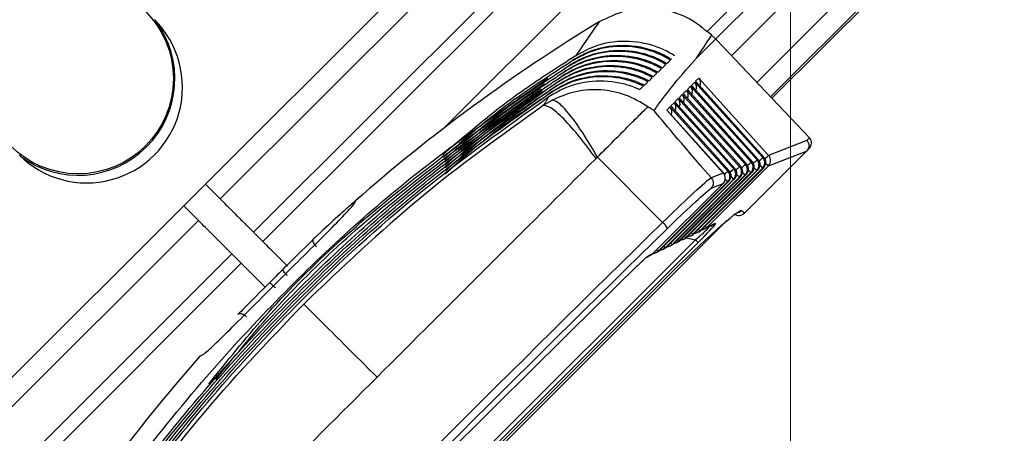
# Model space of a CAD drawing. Units: millimetres. Extents: x 19167 to 26491, y 2126 to 6658.
# Drawn here: x 21722 to 21725, y 5278 to 5279 of the extents above; entities that cross this region are included whole.
import ezdxf

# ---------------------------------------------------------------- set-up
doc = ezdxf.new("R2010")
doc.units = ezdxf.units.MM
doc.header["$LTSCALE"] = 0.1
doc.layers.add('Building', color=7, linetype='Continuous')
doc.layers.add('Cat walk', color=1, linetype='Continuous')
doc.layers.add('Fixture', color=4, linetype='Continuous', lineweight=25)

# ---------------------------------------------------------------- blocks, each defined once
blk = doc.blocks.new('LEKO')
at = {"layer": 'Fixture'}
for p, q in [((212.3202142490643, 201.1779616478206), (212.3513920324658, 201.2091394312221)), ((212.3468786993388, 201.2069397930111), (212.3139980082792, 201.1740591019515)), ((212.3293094585321, 201.1813120966098), (212.351964205085, 201.2039668431627)), ((212.3565364223905, 201.2039950412974), (212.3315511250844, 201.1790097439912)), ((212.3296095260317, 201.181055367907), (212.3522426031862, 201.2036884450615)), ((212.3301555731676, 201.1804803488634), (212.3530586857424, 201.2033834614382)), ((212.3310289411911, 201.1795600109996), (212.3539555386861, 201.2024866084946)), ((212.3305967608516, 201.1936227037125), (212.3125155836849, 201.1755415265458)), ((212.3455862034766, 201.1931464848573), (212.3315016249099, 201.1790619062906)), ((212.3136724311429, 201.1743846790878), (212.3321262264534, 201.1928384743983)), ((212.2976546341957, 201.1616907949029), (212.3256189378729, 201.1896550985801)), ((212.3289475244685, 201.1803933663438), (212.3296095260317, 201.181055367907)), ((212.329580367035, 201.1810849111491), (212.3294832395671, 201.181182038617)), ((212.3328441232609, 201.1776472082096), (212.3296382908952, 201.1810254506435)), ((212.3288885379534, 201.1795674450174), (212.3287782410109, 201.1794571480749)), ((212.3312388676138, 201.1769606860162), (212.3288885379534, 201.1795674450174)), ((212.329030775893, 201.1797096829571), (212.3289204789487, 201.1795993860127)), ((212.3289204789487, 201.1795993860127), (212.3312763267622, 201.1769752522645)), ((212.3289432868607, 201.1795769211282), (212.3312779756693, 201.1769763559896)), ((212.3314391362774, 201.1770385618723), (212.329030775893, 201.1797096829571)), ((212.3286040620759, 201.1792829691399), (212.3284937651316, 201.1791726721956)), ((212.3284937651316, 201.1791726721956), (212.3306760742229, 201.176741839907)), ((212.3308383302884, 201.1768049343019), (212.3286040620759, 201.1792829691399)), ((212.3287463000156, 201.1794252070796), (212.3286360030713, 201.1793149101353)), ((212.3286360030713, 201.1793149101353), (212.3308761584039, 201.1768196440262)), ((212.3286588109814, 201.1792924452489), (212.3308778073073, 201.1768207477513)), ((212.331038598952, 201.1768828101581), (212.3287463000156, 201.1794252070796)), ((212.3287782410109, 201.1794571480749), (212.331076242583, 201.1768974481472)), ((212.3288010489211, 201.1794346831886), (212.3310778914883, 201.1768985518705)), ((212.3281773482588, 201.1788562553228), (212.3280670513145, 201.1787459583785)), ((212.3302375242974, 201.1765713067334), (212.3281773482588, 201.1788562553228)), ((212.3283195861966, 201.1789984932606), (212.3282092892541, 201.1788881963182)), ((212.3282092892541, 201.1788881963182), (212.330275905861, 201.1765862316687)), ((212.3282320971643, 201.1788657314318), (212.3302775547662, 201.1765873353957)), ((212.3304377929611, 201.1766491825896), (212.3283195861966, 201.1789984932606)), ((212.3284618241363, 201.1791407312003), (212.3283515271919, 201.1790304342559)), ((212.3283515271919, 201.1790304342559), (212.3304759900419, 201.1766640357879)), ((212.328374335104, 201.1790079693714), (212.3304776389453, 201.176665139513)), ((212.3306380616247, 201.1767270584458), (212.3284618241363, 201.1791407312003)), ((212.3285165730437, 201.1791502073111), (212.3306777231263, 201.1767429436322)), ((212.3280351103191, 201.1787140173832), (212.3279248133748, 201.1786037204388)), ((212.3279248133748, 201.1786037204388), (212.329875737499, 201.1764306234304)), ((212.3279476212869, 201.1785812555543), (212.3298773864042, 201.1764317271574)), ((212.3300372556357, 201.1764934308754), (212.3280351103191, 201.1787140173832)), ((212.3280670513145, 201.1787459583785), (212.3300758216799, 201.1765084275496)), ((212.3280898592247, 201.1787234934921), (212.3300774705852, 201.1765095312766)), ((212.3327581661487, 201.1775514757703), (212.3314391362774, 201.1770385618723)), ((212.3328488188877, 201.1776421285093), (212.3327581661487, 201.1775514757703)), ((212.330601276026, 201.1750404542793), (212.332749429069, 201.1771886073223)), ((212.3314307445347, 201.1766765586146), (212.3327506126888, 201.1771897984869)), ((212.332749429069, 201.1771886073223), (212.3328392962732, 201.1772784745265)), ((212.3327506126888, 201.1771897984869), (212.332749429069, 201.1771886073223)), ((212.3255308841148, 201.17697672599), (212.3277834721255, 201.1747241379793)), ((212.3308761584039, 201.1768196440262), (212.3308383302884, 201.1768049343019)), ((212.3308778073073, 201.1768207477513), (212.3308761584039, 201.1768196440262)), ((212.331076242583, 201.1768974481472), (212.331038598952, 201.1768828101581)), ((212.3310778914883, 201.1768985518705), (212.331076242583, 201.1768974481472)), ((212.3312763267622, 201.1769752522645), (212.3312388676138, 201.1769606860162)), ((212.3312779756693, 201.1769763559896), (212.3312763267622, 201.1769752522645)), ((212.3308677666612, 201.1764576407685), (212.3286319845217, 201.1742218586291)), ((212.3308680265878, 201.1764573808418), (212.3286322444484, 201.1742215987024)), ((212.328825919253, 201.1743165189442), (212.3310302072111, 201.1765208069023)), ((212.3310678508421, 201.1765354448876), (212.3288708612827, 201.1743384553282)), ((212.3310681107688, 201.176535184961), (212.3288711212094, 201.1743381954015)), ((212.3290650162661, 201.1744332231498), (212.3312304758729, 201.1765986827566)), ((212.3312679350231, 201.1766132490068), (212.3291097380437, 201.1744550520273)), ((212.3312681949498, 201.1766129890801), (212.3291099979703, 201.1744547921006)), ((212.3293041132755, 201.1745499273555), (212.3314307445347, 201.1766765586146)), ((212.3299976451052, 201.1764561806452), (212.3299735166613, 201.1764340177404)), ((212.3300166951474, 201.1764738272657), (212.3299976451052, 201.1764561806452)), ((212.3300300441028, 201.1764863807873), (212.3300166951474, 201.1764738272657)), ((212.3300372556357, 201.1764934308754), (212.3300300441028, 201.1764863807873)), ((212.3300758216799, 201.1765084275496), (212.3300372556357, 201.1764934308754)), ((212.3300774705852, 201.1765095312766), (212.3300758216799, 201.1765084275496)), ((212.3301453671568, 201.1764859388368), (212.3301135881649, 201.1764570406039)), ((212.3301135881649, 201.1764570406039), (212.3301139766498, 201.1764573932147)), ((212.330173785325, 201.1765118935966), (212.3301453671568, 201.1764859388368)), ((212.3301979137689, 201.1765340565013), (212.330173785325, 201.1765118935966)), ((212.330216963811, 201.1765517031219), (212.3301979137689, 201.1765340565013)), ((212.3302303127664, 201.1765642566434), (212.330216963811, 201.1765517031219)), ((212.3302375242974, 201.1765713067334), (212.3302303127664, 201.1765642566434)), ((212.330275905861, 201.1765862316687), (212.3302375242974, 201.1765713067334)), ((212.3302775547662, 201.1765873353957), (212.330275905861, 201.1765862316687)), ((212.3303456358186, 201.1765638146949), (212.3303138568285, 201.17653491646)), ((212.3303138568285, 201.17653491646), (212.330314095227, 201.1765351328445)), ((212.3303740539886, 201.1765897694528), (212.3303456358186, 201.1765638146949)), ((212.3303981824325, 201.1766119323575), (212.3303740539886, 201.1765897694528)), ((212.3304172324747, 201.1766295789781), (212.3303981824325, 201.1766119323575)), ((212.3304305814301, 201.1766421324996), (212.3304172324747, 201.1766295789781)), ((212.3304377929611, 201.1766491825896), (212.3304305814301, 201.1766421324996)), ((212.3304759900419, 201.1766640357879), (212.3304377929611, 201.1766491825896)), ((212.3304776389453, 201.176665139513), (212.3304759900419, 201.1766640357879)), ((212.3305459044822, 201.176641690551), (212.3305141254922, 201.1766127923162)), ((212.3305141254922, 201.1766127923162), (212.3305142137892, 201.1766128724593)), ((212.3305427050826, 201.1764520199912), (212.3306296698838, 201.17636505519)), ((212.3305743226485, 201.1766676453089), (212.3305459044822, 201.176641690551)), ((212.3305984510943, 201.1766898082156), (212.3305743226485, 201.1766676453089)), ((212.3306175011383, 201.1767074548342), (212.3305984510943, 201.1766898082156)), ((212.3306308500919, 201.1767200083576), (212.3306175011383, 201.1767074548342)), ((212.3306380616247, 201.1767270584458), (212.3306308500919, 201.1767200083576)), ((212.3306760742229, 201.176741839907), (212.3306380616247, 201.1767270584458)), ((212.3306777231263, 201.1767429436322), (212.3306760742229, 201.176741839907)), ((212.3307428206124, 201.1765300489812), (212.3308299385475, 201.1764429310462)), ((212.3308299385475, 201.1764429310462), (212.3308677666612, 201.1764576407685)), ((212.3308677666612, 201.1764576407685), (212.3308680265878, 201.1764573808418)), ((212.3309429359684, 201.1766080781451), (212.3310302072111, 201.1765208069023)), ((212.3310302072111, 201.1765208069023), (212.3310678508421, 201.1765354448876)), ((212.3310678508421, 201.1765354448876), (212.3310681107688, 201.176535184961)), ((212.3311430511505, 201.1766861074789), (212.3312304758729, 201.1765986827566)), ((212.3312304758729, 201.1765986827566), (212.3312679350231, 201.1766132490068)), ((212.3312679350231, 201.1766132490068), (212.3312681949498, 201.1766129890801)), ((212.3313431661609, 201.1767641369885), (212.3314307445347, 201.1766765586146)), ((212.3276304341968, 201.1737329979216), (212.3300288638948, 201.1761314276196)), ((212.330067429939, 201.1761464242938), (212.3276764774759, 201.1737554718306)), ((212.3300676898657, 201.1761461643671), (212.3276767374026, 201.173755211904)), ((212.327869531208, 201.1738497021254), (212.3302291325584, 201.1762093034758)), ((212.3302675141201, 201.1762242284129), (212.3279153542369, 201.1738720685298)), ((212.3302677740467, 201.1762239684863), (212.3279156141636, 201.1738718086031)), ((212.3281086282193, 201.1739664063329), (212.3304294012202, 201.1762871793338)), ((212.330467598301, 201.1763020325321), (212.3281542309998, 201.1739886652308)), ((212.3304678582277, 201.1763017726054), (212.3281544909264, 201.1739884053041)), ((212.3283477252305, 201.1740831105366), (212.3306296698838, 201.17636505519)), ((212.330667682482, 201.1763798366512), (212.3283931077607, 201.1741052619299)), ((212.3306679424087, 201.1763795767245), (212.3283933676874, 201.1741050020032)), ((212.3285868222418, 201.1741998147404), (212.3308299385475, 201.1764429310462)), ((212.329875737499, 201.1764306234304), (212.3294602562474, 201.1762690606678)), ((212.329875737499, 201.1764306234304), (212.3298773864042, 201.1764317271574)), ((212.3299450984932, 201.1764080629807), (212.3299133195013, 201.1763791647477)), ((212.3299133195013, 201.1763791647477), (212.3299138580558, 201.1763796535755)), ((212.3299423574583, 201.1762179340561), (212.3300288638948, 201.1761314276196)), ((212.3299735166613, 201.1764340177404), (212.3299450984932, 201.1764080629807)), ((212.3300288638948, 201.1761314276196), (212.330067429939, 201.1761464242938)), ((212.330067429939, 201.1761464242938), (212.3300676898657, 201.1761461643671)), ((212.3301424735056, 201.1762959625286), (212.3302291325584, 201.1762093034758)), ((212.3302291325584, 201.1762093034758), (212.3302675141201, 201.1762242284129)), ((212.3302675141201, 201.1762242284129), (212.3302677740467, 201.1762239684863)), ((212.3303425893791, 201.1763739911748), (212.3304294012202, 201.1762871793338)), ((212.3304294012202, 201.1762871793338), (212.330467598301, 201.1763020325321)), ((212.330467598301, 201.1763020325321), (212.3304678582277, 201.1763017726054)), ((212.3306296698838, 201.17636505519), (212.330667682482, 201.1763798366512)), ((212.330667682482, 201.1763798366512), (212.3306679424087, 201.1763795767245)), ((212.3120104747618, 201.1760466354689), (212.3125155836849, 201.1755415265458)), ((212.3298673457581, 201.1760686201746), (212.327437600715, 201.1736388751315)), ((212.3298676056847, 201.176068360248), (212.3274378606416, 201.1736386152049)), ((212.3294573515369, 201.1759091910831), (212.3298673457581, 201.1760686201746)), ((212.3298673457581, 201.1760686201746), (212.3298676056847, 201.176068360248)), ((212.3171931277458, 201.1754747320477), (212.3171930959561, 201.1754747040733)), ((212.3117682062319, 201.1747941490928), (212.3112630973088, 201.1752992580159)), ((212.330601276026, 201.1750404542793), (212.3304927604427, 201.1751315096679)), ((212.3117682062319, 201.1747941490928), (212.2936870290632, 201.1567129719242)), ((212.3300017751953, 201.1747857269), (212.3125240058777, 201.1573079575824)), ((212.3306012532852, 201.1750404315385), (212.330601276026, 201.1750404542793)), ((212.3290650162661, 201.1744332231498), (212.3290155826119, 201.1744826568041)), ((212.3291097380437, 201.1744550520273), (212.3290650162661, 201.1744332231498)), ((212.3291099979703, 201.1744547921006), (212.3291097380437, 201.1744550520273)), ((212.3295156571743, 201.174636805261), (212.3292334343204, 201.17449905116)), ((212.3292546232503, 201.1745994173806), (212.3293041132755, 201.1745499273555)), ((212.3295863361313, 201.1746876814546), (212.3293041132755, 201.1745499273555)), ((212.3295079930614, 201.1746330643752), (212.3294555180986, 201.1745805894123)), ((212.3289161047802, 201.1741246807786), (212.3131850519991, 201.1583936279975)), ((212.3283477252305, 201.1740831105366), (212.3282984606947, 201.1741323750724)), ((212.3283931077607, 201.1741052619299), (212.3283477252305, 201.1740831105366)), ((212.3283933676874, 201.1741050020032), (212.3283931077607, 201.1741052619299)), ((212.3285613055666, 201.1741709824336), (212.3285161432867, 201.174148938545)), ((212.3285868222418, 201.1741998147404), (212.3285375013332, 201.174249135649)), ((212.3286319845217, 201.1742218586291), (212.3285868222418, 201.1741998147404)), ((212.3285967220764, 201.1741918252287), (212.3289161047802, 201.1741246807786)), ((212.3286322444484, 201.1742215987024), (212.3286319845217, 201.1742218586291)), ((212.3288001823276, 201.1742875791327), (212.3287552402979, 201.1742656427487)), ((212.328825919253, 201.1743165189442), (212.3287765419716, 201.1743658962256)), ((212.3288708612827, 201.1743384553282), (212.328825919253, 201.1743165189442)), ((212.3288711212094, 201.1743381954015), (212.3288708612827, 201.1743384553282)), ((212.3290092670351, 201.1740315185236), (212.3289161047802, 201.1741246807786)), ((212.3290390590867, 201.1744041758337), (212.3289943373092, 201.1743823469562)), ((212.3132782142541, 201.1583004657426), (212.3290092670351, 201.1740315185236)), ((212.3276304341968, 201.1737329979216), (212.3275813387776, 201.1737820933408)), ((212.3276764774759, 201.1737554718306), (212.3276304341968, 201.1737329979216)), ((212.3276767374026, 201.173755211904), (212.3276764774759, 201.1737554718306)), ((212.3278446752837, 201.1738211923362), (212.3277988522548, 201.1737988259318)), ((212.327869531208, 201.1738497021254), (212.327820379416, 201.1738988539174)), ((212.3279153542369, 201.1738720685298), (212.327869531208, 201.1738497021254)), ((212.3279156141636, 201.1738718086031), (212.3279153542369, 201.1738720685298)), ((212.3280835520447, 201.1739377890353), (212.3280379492642, 201.1739155301374)), ((212.3281086282193, 201.1739664063329), (212.3280594200563, 201.1740156144958)), ((212.3281542309998, 201.1739886652308), (212.3281086282193, 201.1739664063329)), ((212.3281544909264, 201.1739884053041), (212.3281542309998, 201.1739886652308)), ((212.3283224288056, 201.1740543857345), (212.3282770462754, 201.1740322343412)), ((212.2944712583794, 201.1551835063242), (212.3129250536899, 201.1736373016348)), ((212.3273669217599, 201.1735879989361), (212.327245108112, 201.1735285412088)), ((212.327437600715, 201.1736388751315), (212.3273157870671, 201.1735794174043)), ((212.327437600715, 201.1736388751315), (212.3274378606416, 201.1736386152049)), ((212.3276057985209, 201.1737045956352), (212.3275597552417, 201.1736821217261)), ((212.3132506308262, 201.1733117244985), (212.2803699397666, 201.1404310334389)), ((212.327836333348, 201.1727392263479), (212.3145705064298, 201.1594733994296)), ((212.3278365932747, 201.1727389664212), (212.3145707663565, 201.159473139503)), ((212.327836333348, 201.1727392263479), (212.3278365932747, 201.1727389664212)), ((212.31183500073, 201.1701166050319), (212.3118350287044, 201.1701166368216))]:
    blk.add_line(p, q, dxfattribs=at)
blk.add_circle((212.3076196322253, 201.1796901005523), 0.003289761015407305, dxfattribs=at)
for centre, radius, start, end in [((212.3076196322253, 201.1796901005523), 0.003338196193520898, 53.33065702319519, 216.6693429769911), ((212.3079185832065, 201.1793911495711), 0.003302972907035322, 225, 45), ((212.3076196322253, 201.1796901005523), 0.003338196193520936, 233.4066914126048, 36.59330859669571), ((212.3564685953718, 201.1308411374059), 0.05945351232663615, 121.2898740961908, 131.3462610775082), ((212.3272411072081, 201.178939906258), 0.003170853990754028, 45, 45.19138779560281), ((212.327338234676, 201.1788427787901), 0.003170853990754094, 44.24993573650008, 45), ((212.327338234676, 201.1788427787901), 0.003170853990754094, 43.50000000000308, 44.24993573650008), ((212.3326524519099, 201.1774653188897), 0.0002642378325629605, 315, 42.00000000000223), ((212.3326524519099, 201.1774653188897), 0.0002642378325628865, 42.00000000000223, 43.50000000000308), ((212.325705300826, 201.1822479925983), 0.007481635854290987, 312.0292729638937, 313.3209048020021), ((212.3306406723169, 201.1766284173965), 0.0002650035690597098, 315.5778847924927, 41.76619863739437), ((212.3306785004325, 201.1766431271207), 0.0002650035690595883, 315.5778847923913, 41.76619863729402), ((212.3306811822246, 201.1766442252051), 0.0002642378325629605, 315, 41.91629246950057), ((212.3259017550489, 201.1823299597276), 0.007487229374631711, 312.0284424745014, 313.3206609368987), ((212.3308409409806, 201.1767062932527), 0.0002650035690588325, 315.5778847923095, 41.76619863739437), ((212.3308785846116, 201.176720931238), 0.0002650035690586899, 315.5778847923095, 41.7661986377023), ((212.3308812664056, 201.1767220293242), 0.0002642378325629605, 315, 41.91629246939793), ((212.3260982113346, 201.1824119246334), 0.007492819858852073, 312.0276127562037, 313.3204176469961), ((212.3310412096442, 201.1767841691089), 0.0002650035690595883, 315.5778847923913, 41.76619863729402), ((212.3310786687926, 201.1767987353572), 0.0002650035690595883, 315.5778847923913, 41.76619863739437), ((212.3310813505865, 201.1767998334433), 0.0002642378325628681, 315, 41.91629246950057), ((212.327381516956, 201.1813149877854), 0.005895090596794908, 311.8508880484922, 313.4960706890043), ((212.331241478306, 201.1768620449632), 0.0002650035690595909, 315.5778847924927, 41.76619863739437), ((212.3298395976643, 201.17631691397), 0.0002650035690597098, 315.5778847924927, 41.76619863739437), ((212.3298781637104, 201.1763319106423), 0.0002650035690581481, 315.577884792207, 41.76619863759736), ((212.3298808455025, 201.1763330087304), 0.0002642378325629605, 315, 41.91629246939793), ((212.3300398663279, 201.1763947898261), 0.0002650035690603466, 315.5778847925952, 41.76619863719138), ((212.3300782478914, 201.1764097147614), 0.0002650035690589382, 315.5778847923095, 41.76619863739437), ((212.3300809296834, 201.1764108128495), 0.0002642378325629605, 315, 41.91629246950057), ((212.3302401349915, 201.1764726656823), 0.0002650035690588299, 315.5778847923095, 41.76619863749701), ((212.3302783320705, 201.1764875188825), 0.0002650035690596887, 315.5778847924927, 41.76619863739437), ((212.3302810138645, 201.1764886169686), 0.0002642378325629605, 315, 41.91629246960092), ((212.3304404036552, 201.1765505415385), 0.000265003569059583, 315.5778847923095, 41.76619863719138), ((212.3304784162515, 201.1765653230016), 0.0002650035690598974, 315.5778847925952, 41.76619863739437), ((212.3304810980454, 201.1765664210878), 0.0002642378325626593, 315, 41.91629246960092), ((212.3296780795294, 201.1762541065231), 0.0002650035690595011, 315.5778847924927, 41.76619863739437), ((212.3296807613215, 201.1762552046112), 0.0002642378325626804, 315, 41.91629246950057), ((212.3303057354327, 201.1753184028629), 0.000264400114738754, 277.3691844655904, 315.0201979579961), ((212.3304144089219, 201.1752272759017), 0.0002642378325629605, 229.9999999999999, 315), ((212.3275057831379, 201.1743684050951), 0.0004512837898588907, 17.45630543200011, 52.02401136550018), ((212.3288812566865, 201.1746139753461), 0.000257757519268382, 296.0215588091006, 315.4727045975068), ((212.3225740695084, 201.1806250677281), 0.009213763154078236, 314.3036878899899, 318.957104910499), ((212.328925978464, 201.1746358042236), 0.0002577575192623601, 296.0215588086891, 315.4727045976093), ((212.3289231536071, 201.1746416364639), 0.0002642378325629553, 296.0171877956907, 315), ((212.3291175288389, 201.1747365117921), 0.0002642378325626012, 272.2005057471108, 296.0171877956907), ((212.3291203536977, 201.1747306795499), 0.0002577575192743486, 296.0215588089011, 315.4727045968976), ((212.3294025765517, 201.1748684336509), 0.0002577575192807827, 296.0215588092943, 315.4727045967951), ((212.3281639656527, 201.174263862731), 0.0002577575192507415, 296.0215588084954, 315.4727045981988), ((212.328209348183, 201.1742860141243), 0.0002577575192615964, 296.0215588084051, 315.4727045973041), ((212.3282065233242, 201.1742918463665), 0.0002642378325626012, 296.0171877956907, 315), ((212.3284002378052, 201.174386399177), 0.0002642378325629553, 272.2768888328028, 296.0171877956907), ((212.3284030626659, 201.1743805669367), 0.0002577575192807299, 296.0215588092943, 315.4727045967951), ((212.3284482249421, 201.1744026108253), 0.0002577575192300992, 296.0215588072012, 315.4727045985052), ((212.3284454000851, 201.1744084430656), 0.0002642378325632485, 296.0171877958007, 315), ((212.3286393348164, 201.1745031033808), 0.0002642378325629869, 272.2514155655937, 296.0171877958007), ((212.3286421596752, 201.1744972711423), 0.0002577575192387319, 296.0215588078065, 315.4727045984026), ((212.3286871017031, 201.1745192075245), 0.0002577575192387531, 296.0215588076979, 315.4727045984026), ((212.3286842768461, 201.1745250397648), 0.0002642378325629605, 296.0171877958007, 315), ((212.3288784318295, 201.1746198075864), 0.0002642378325632485, 272.2259545446036, 296.0171877958007), ((212.327446674619, 201.1739137501197), 0.0002577575192799715, 296.0215588091006, 315.4727045965913), ((212.3274927179, 201.1739362240269), 0.0002577575192503663, 296.0215588084954, 315.4727045983013), ((212.3274898930394, 201.1739420562672), 0.000264237832563312, 296.0171877956907, 315), ((212.3276829467714, 201.1740362865619), 0.000264237832563016, 272.3533823398916, 296.0171877956907), ((212.3276857716303, 201.1740304543235), 0.0002577575192623601, 296.0215588086891, 315.4727045976093), ((212.327731594661, 201.1740528207261), 0.0002577575192563486, 296.0215588081924, 315.4727045975068), ((212.3277287698003, 201.1740586529664), 0.0002642378325629605, 296.0171877956907, 315), ((212.3279220437846, 201.1741529907676), 0.0002642378325629077, 272.3278721972118, 296.0171877956907), ((212.3279248686415, 201.1741471585273), 0.0002577575192518645, 296.0215588080002, 315.4727045976093), ((212.327970471422, 201.1741694174252), 0.0002577575192735955, 296.0215588087976, 315.4727045967951), ((212.3279676465632, 201.1741752496674), 0.0002642378325629605, 296.0171877956907, 315), ((212.3281611407939, 201.1742696949732), 0.0002642378325632485, 272.3023743691954, 296.0171877958007), ((212.3271320274912, 201.1737601696006), 0.0002577575192559761, 296.0215588081924, 315.4727045976093), ((212.3272538411391, 201.1738196273278), 0.0002577575192631078, 296.0215588086891, 315.4727045975068), ((212.3272510162784, 201.1738254595681), 0.0002642378325629553, 296.0171877956907, 315), ((212.3274438497602, 201.1739195823582), 0.0002642378325626012, 272.3789048201984, 296.0171877956907), ((212.3564685953718, 201.1308411374059), 0.05945351232663615, 138.6537389224918, 148.7101259038083)]:
    blk.add_arc(centre, radius, start, end, dxfattribs=at)
at = {"layer": 'Fixture', "extrusion": (0, 0, -1)}
for centre, major_axis, ratio, start_param, end_param in [((212.3773650957363, 201.1517376377704), (0.043743895555626, 0.04374389555563924), 0.9043332450999999, 4.484541513289128, 4.500053535973847), ((212.3284090858985, 201.1791075503207), (7.25100535311513e-06, 0.0002805287889194368), 0.8856683498, 0.872582819116909, 1.900341717353336), ((212.3279823720795, 201.1786808365017), (7.251005353247876e-06, 0.0002805287889195695), 0.8856683498, 0.8725828191166936, 1.900341717351513), ((212.3281246100191, 201.1788230744414), (7.251005353247876e-06, 0.0002805287889195695), 0.8856683498, 0.8725828191166936, 1.900341717352141), ((212.3282668479588, 201.1789653123811), (7.25100535311513e-06, 0.0002805287889194368), 0.8856683498, 0.872582819116909, 1.900341717352709), ((212.3274849320356, 201.1742121246132), (0.002242132359014467, 0.002242132359014466), 0.04840224200000001, 4.894143064793638, 5.830763925473371), ((212.3279618257391, 201.1725985531401), (0.002531572319581344, 0.002532372447607901), 0.05256068319999999, 4.715395113534798, 6.278595243783712), ((212.3223580795377, 201.16495165324), (0.04203998173152217, 0.04203998173152215), 0.0525677682, 4.530634895975497, 4.894143064793899), ((212.3225446639743, 201.1647650688034), (0.041853137368271, 0.04185313736827098), 0.0528024458, 4.530634895975474, 4.894143064793918), ((212.3286877337565, 201.1738039876792), (0.0009156529106417758, 0.0008869494364557244), 0.04965762290000002, 6.132151737014148, 7.543677553211809), ((212.3285011493199, 201.1739905721158), (0.0008756666292319489, 0.0006199719835719885), 0.1317829057, 0.2353071335623168, 0.6875412866917056), ((212.3285011493199, 201.1739905721158), (0.0008756666292319489, 0.0006199719835719885), 0.1317829057, 0.6875412866917056, 1.172470288908414), ((212.3143022941322, 201.1730074386455), (0.002670849983622681, 0.00267084998362268), 0.05426190030000001, 1.485383725251857, 1.656208928337986), ((212.3226099399846, 201.1646997927931), (0.04053257955072593, 0.04053257955072591), 0.05282699930000001, 4.557874454471596, 4.86690350629779)]:
    blk.add_ellipse(centre, major_axis=major_axis, ratio=ratio, start_param=start_param, end_param=end_param, dxfattribs=at)
at = {"layer": 'Fixture', "extrusion": (0, 0, -0.9999999999999999)}
for centre, major_axis, ratio, start_param, end_param in [((212.3286935617759, 201.1793920261982), (7.251005352982317e-06, 0.0002805287889193041), 0.8856683498000004, 0.8725828191171248, 1.900341717353905), ((212.3288357997156, 201.1795342641378), (7.251005352982317e-06, 0.0002805287889193041), 0.8856683498000004, 0.8725828191171248, 1.900341717353905), ((212.3285513238363, 201.1792497882585), (7.251005352982317e-06, 0.0002805287889193041), 0.8856683498000004, 0.8725828191171248, 1.900341717353905), ((212.3278401341417, 201.1785385985639), (7.251005352982317e-06, 0.0002805287889193041), 0.8856683498000004, 0.8725828191166869, 1.900341717354223), ((212.3325631899712, 201.1773760569511), (-0.0001444437336559664, 0.0002213696290002856), 0.9920474764000001, 1.417490917735875, 2.929573125391031)]:
    blk.add_ellipse(centre, major_axis=major_axis, ratio=ratio, start_param=start_param, end_param=end_param, dxfattribs=at)
at = {"layer": 'Fixture', "extrusion": (0, 0, -0.9999999999999998)}
for centre, major_axis, ratio, start_param, end_param in [((212.3679080414007, 201.1337890152482), (-0.04055692140438839, 0.04500794192721336), 0.006369666, 5.952605627841563, 6.193719037277898), ((212.3276715164722, 201.1740255401766), (0.002055287995763162, 0.002055287995763161), 0.0528024458, 4.894143064793216, 5.815676762271852)]:
    blk.add_ellipse(centre, major_axis=major_axis, ratio=ratio, start_param=start_param, end_param=end_param, dxfattribs=at)
at = {"layer": 'Fixture'}
for points, knots in [([(212.3294757375725, 201.1811895155938), (212.3291984090901, 201.1814158755163), (212.3286437549414, 201.1818685930629), (212.3275897541341, 201.1821457216891), (212.326522349278, 201.1821023213604), (212.325897635762, 201.1817975762408), (212.3255944881573, 201.1816496960514)], [0, 0, 0, 0, 0.2535836791013836, 0.5071647831720372, 0.7608474738418587, 1, 1, 1, 1]), ([(212.3255903379368, 201.1816471739144), (212.3254330152649, 201.1814220841468), (212.3251624453466, 201.181034965626), (212.3248967869849, 201.1806424889765), (212.3247855954742, 201.1804782175744)], [0, 0, 0, 0, 0.5814492343975244, 1, 1, 1, 1]), ([(212.328203659907, 201.1804756289663), (212.328142567972, 201.1805131931246), (212.3279308444609, 201.1806433775018), (212.3273774492533, 201.1808876131051), (212.3264921888088, 201.1810357581147), (212.3255284155399, 201.1808834260754), (212.3250013263932, 201.1805958988358), (212.3247855954742, 201.1804782175744)], [0, 0, 0, 0, 0.0597754258190218, 0.2071609457947073, 0.5014118136375689, 0.7959341635164559, 1, 1, 1, 1]), ([(212.327897609974, 201.1801809129652), (212.3278372942386, 201.1802154894904), (212.3276235724012, 201.1803380074111), (212.3270652859012, 201.1805651670945), (212.3261757169343, 201.180687493153), (212.3252410934566, 201.1805109002539), (212.3247388720206, 201.1802284045552), (212.3245455925133, 201.1801196863175)], [0, 0, 0, 0, 0.0592179140132801, 0.2098318343136483, 0.5105945711864702, 0.8116527225636058, 1, 1, 1, 1]), ([(212.3245697202502, 201.1801559437151), (212.3247230563817, 201.1802445009794), (212.325186254229, 201.1805120147988), (212.3260756097872, 201.180719071913), (212.327017594845, 201.1806255827811), (212.3276230287421, 201.1803918891156), (212.327871606334, 201.1802489327856), (212.3279321185254, 201.1802141323809)], [0, 0, 0, 0, 0.1501359232056707, 0.4535306566802974, 0.7564878338455719, 0.940720904542624, 1, 1, 1, 1]), ([(212.3280509950961, 201.1803285896143), (212.327990277355, 201.1803646602852), (212.3277775356357, 201.1804910440473), (212.3272216598155, 201.1807268310229), (212.3263341740115, 201.1808622032589), (212.3253847298347, 201.1806976614227), (212.3248699680899, 201.1804125318372), (212.3246653670833, 201.1802992021255)], [0, 0, 0, 0, 0.0594954079543625, 0.2084589307591937, 0.5058919223286946, 0.8036081526020148, 1, 1, 1, 1]), ([(212.3246895323826, 201.1803352777694), (212.324843164792, 201.1804233188769), (212.3253072544588, 201.1806892716693), (212.3261973328564, 201.1808933191481), (212.327150845189, 201.1807954763887), (212.3277669586456, 201.1805513494373), (212.3280244290407, 201.1803979525199), (212.3280853391602, 201.1803616632038)], [0, 0, 0, 0, 0.1485032709667192, 0.4485956696672659, 0.748255637654844, 0.9404444957910306, 1, 1, 1, 1]), ([(212.3247855954742, 201.1804782175744), (212.3246374950781, 201.1803828653952), (212.3238969034985, 201.1799060468122), (212.3222908513928, 201.1788561733389), (212.320971044211, 201.1777190986124), (212.3201858844286, 201.1770426472663)], [0, 0, 0, 0, 0.0919479483557581, 0.4597953692385074, 1, 1, 1, 1]), ([(212.3246653670833, 201.1802992021255), (212.3245175967029, 201.1802033411628), (212.3237786551398, 201.1797239781851), (212.3222282782938, 201.1787053055947), (212.3209601195574, 201.1776061248898), (212.3202252146231, 201.1769691436504)], [0, 0, 0, 0, 0.0951108096302168, 0.4756117574569393, 1, 1, 1, 1]), ([(212.3275885489552, 201.1798835188446), (212.327529123897, 201.1799151080125), (212.3273135661894, 201.1800296941622), (212.3267506916949, 201.1802390465959), (212.325857422953, 201.1803344392998), (212.3249539531335, 201.1801343022478), (212.324477462503, 201.1798578205255), (212.3243074095815, 201.1797591480193)], [0, 0, 0, 0, 0.0586710404792684, 0.2128225931876556, 0.5207279687511924, 0.8289544349430306, 1, 1, 1, 1]), ([(212.3243314627941, 201.1797957750241), (212.324484199085, 201.1798853653712), (212.3249455914468, 201.1801560037476), (212.3258334634653, 201.1803690896077), (212.326751428903, 201.180284196562), (212.327334462725, 201.1800712579051), (212.3275637788557, 201.179948875698), (212.3276234088727, 201.1799170521491)], [0, 0, 0, 0, 0.1536345043841054, 0.4641057234260034, 0.7741284013673887, 0.9412656787933872, 1, 1, 1, 1]), ([(212.327743472495, 201.1800325671995), (212.3276835873788, 201.1800656496422), (212.3274689260086, 201.1801842354099), (212.3269083045757, 201.180402585029), (212.3260168045104, 201.1805115863584), (212.3250975026621, 201.1803231213501), (212.3246080372222, 201.1800435050155), (212.3244262729451, 201.179939668755)], [0, 0, 0, 0, 0.0589430779357281, 0.2112845839541125, 0.5155345133705558, 0.8200924687389487, 1, 1, 1, 1]), ([(212.3244503633243, 201.1799761099326), (212.3246034007549, 201.1800651836091), (212.325065699516, 201.1803342592867), (212.3259543196366, 201.1805443292616), (212.3268844587234, 201.1804551573585), (212.3274788693362, 201.1802318625653), (212.3277180671022, 201.1800992512845), (212.3277781528692, 201.1800659397255)], [0, 0, 0, 0, 0.1518446149739215, 0.458695478118366, 0.7651034201671972, 0.9409946782283762, 1, 1, 1, 1]), ([(212.3274877104024, 201.1785938693392), (212.3274988403602, 201.178609040016), (212.3275544901526, 201.1786848934045), (212.3277896326748, 201.1790019163841), (212.3282459369117, 201.1796077949345), (212.328695505198, 201.1801111789934), (212.3289475244679, 201.1803933663426)], [0, 0, 0, 0, 0.0241477351646881, 0.1207386832715475, 0.5071031436398887, 1, 1, 1, 1]), ([(212.3279321185254, 201.1802141323809), (212.3279484888403, 201.1802298922827), (212.3279881717901, 201.1802680955426), (212.328027746216, 201.1803062027087), (212.3280509950961, 201.1803285896143)], [0, 0, 0, 0, 0.4125276725423939, 1, 1, 1, 1]), ([(212.3245455925133, 201.1801196863175), (212.3243981547776, 201.1800233163945), (212.3236608763777, 201.1795414081347), (212.3221624618558, 201.1785518557789), (212.3209425002558, 201.1774880642491), (212.3202543939785, 201.1768880440276)], [0, 0, 0, 0, 0.0982652774691725, 0.4913861853513627, 1, 1, 1, 1]), ([(212.3244262729451, 201.179939668755), (212.3242791705019, 201.1798427896965), (212.3235435685062, 201.1793583352766), (212.3220937650696, 201.1783960259145), (212.3209188856021, 201.1773653633489), (212.3202744581591, 201.1768000396199)], [0, 0, 0, 0, 0.1014115411010855, 0.5071195992130603, 1, 1, 1, 1]), ([(212.3272761996431, 201.1795831712712), (212.3272177864546, 201.179611779419), (212.3270005767378, 201.1797181589512), (212.3264334679718, 201.1799089369098), (212.3255371932448, 201.1799762382716), (212.3246669574156, 201.1797534465504), (212.3242170872899, 201.1794840418393), (212.3240710563877, 201.179396591238)], [0, 0, 0, 0, 0.0581359660624524, 0.2161788643784565, 0.5319488034843299, 0.8480673985579059, 1, 1, 1, 1]), ([(212.3240950357858, 201.1794335961235), (212.324247162419, 201.1795242206027), (212.3247067198527, 201.1797979869525), (212.3255930574093, 201.1800171126324), (212.3264856531963, 201.1799406543947), (212.3270448298888, 201.1797482646277), (212.327252816455, 201.1796459041454), (212.327311443535, 201.1796170508579)], [0, 0, 0, 0, 0.1574812093908955, 0.4757330057534124, 0.7935241828897296, 0.9417987687058136, 1, 1, 1, 1]), ([(212.3274328038385, 201.1797337326215), (212.3273738691291, 201.1797638300918), (212.3271574610147, 201.1798743479318), (212.3265924217957, 201.1800745114463), (212.3256975576829, 201.1801560060796), (212.3248104399269, 201.1799444191055), (212.3243471464258, 201.1796713375941), (212.3241890036468, 201.1795781226687)], [0, 0, 0, 0, 0.0584019504400648, 0.2144518247918167, 0.5261928139736529, 0.8382684304415984, 1, 1, 1, 1]), ([(212.3242130198703, 201.1796149375691), (212.3243654525675, 201.1797050448486), (212.3248259311694, 201.1799772467771), (212.3257130423555, 201.1801933513046), (212.3266184968176, 201.1801126967862), (212.3271897897976, 201.1799100628425), (212.3274087073568, 201.1797977719701), (212.3274678514412, 201.1797674347926)], [0, 0, 0, 0, 0.1555112757735909, 0.4697785723926792, 0.7835914350329384, 0.9415337605260858, 1, 1, 1, 1]), ([(212.3274678514412, 201.1797674347926), (212.327484471544, 201.179783417919), (212.3275247695439, 201.1798221714716), (212.3275649437787, 201.1798608137814), (212.3275885489552, 201.1798835188446)], [0, 0, 0, 0, 0.4124299668686534, 1, 1, 1, 1]), ([(212.3276234088727, 201.1799170521491), (212.3276399420339, 201.1799329572095), (212.3276800259052, 201.1799715182802), (212.3277199913592, 201.1800099734247), (212.327743472495, 201.1800325671995)], [0, 0, 0, 0, 0.4124641812787277, 1, 1, 1, 1]), ([(212.3277781528692, 201.1800659397255), (212.3277946028313, 201.1800817704411), (212.3278344818445, 201.1801201482392), (212.3278742475132, 201.1801584251528), (212.327897609974, 201.1801809129652)], [0, 0, 0, 0, 0.4124967172290648, 1, 1, 1, 1]), ([(212.306974455008, 201.1626202003947), (212.3070700714694, 201.1627681532439), (212.3075482116554, 201.1635080070486), (212.3096361405573, 201.1665718678057), (212.3133842860868, 201.1711070490466), (212.3186004209323, 201.176069384125), (212.3221734338671, 201.178554572061), (212.3238276301236, 201.1797051384472)], [0, 0, 0, 0, 0.0218719680528897, 0.1093730798695658, 0.460232586985052, 0.7501041137347647, 1, 1, 1, 1]), ([(212.3076947952083, 201.163096712907), (212.307792403108, 201.1632433604872), (212.3082805023866, 201.1639766882035), (212.3104103832737, 201.1670114243801), (212.3140362130192, 201.171283114652), (212.3191416217439, 201.1760310886423), (212.3225162344145, 201.1784158554652), (212.3242130198703, 201.1796149375691)], [0, 0, 0, 0, 0.0224837523940737, 0.1124325322787452, 0.4731170817210603, 0.7350785527341466, 1, 1, 1, 1]), ([(212.3121287475713, 201.1691421580842), (212.3127547081437, 201.1699246510518), (212.3147958716441, 201.1724762432053), (212.3186908300316, 201.1759829659183), (212.3221244272612, 201.178406247915), (212.3237084644961, 201.1795241917672)], [0, 0, 0, 0, 0.1924138022859119, 0.6274325373336062, 1, 1, 1, 1]), ([(212.3243074095815, 201.1797591480193), (212.3241606450978, 201.1796617596522), (212.3234267328424, 201.1791747582039), (212.3220225053905, 201.1782379923974), (212.3208898870039, 201.1772384124215), (212.3202863125916, 201.1767057344219)], [0, 0, 0, 0, 0.1045497892798006, 0.5228129429614868, 1, 1, 1, 1]), ([(212.3241890036468, 201.1795781226687), (212.3240425798089, 201.1794802248219), (212.3233103707271, 201.1789906754865), (212.3219489616902, 201.1780779099039), (212.3208560413948, 201.1771075538797), (212.320290752341, 201.1766056585071)], [0, 0, 0, 0, 0.1076802103263587, 0.5384671583533887, 1, 1, 1, 1]), ([(212.3238604491763, 201.1790693953685), (212.3240119562076, 201.1791610550777), (212.3244696488883, 201.1794379529727), (212.3253544005036, 201.1796631268088), (212.3262201903398, 201.1795949272384), (212.3267539576773, 201.1794228051511), (212.3269384211353, 201.1793397217714), (212.3269959172469, 201.179313825199)], [0, 0, 0, 0, 0.1617291657127578, 0.488573069983511, 0.8149430186932017, 0.9423188908032822, 1, 1, 1, 1]), ([(212.3271186966855, 201.1794317953594), (212.3270608371046, 201.179458917389), (212.3268428776153, 201.179561087222), (212.3262738017352, 201.1797422777664), (212.3253763132114, 201.1797950846902), (212.3245234992274, 201.1795613575023), (212.3240872831136, 201.1792959178807), (212.3239535690729, 201.1792145522381)], [0, 0, 0, 0, 0.0578732566740047, 0.2180110063025474, 0.5380178276479588, 0.8583878471338491, 1, 1, 1, 1]), ([(212.3239775117953, 201.1792517492204), (212.3241293298785, 201.1793428911729), (212.3245879586879, 201.179618222835), (212.3254735097472, 201.1798403717786), (212.3263528879979, 201.179768065746), (212.3268995606131, 201.1795858500039), (212.3270960679007, 201.1794932341869), (212.3271541459789, 201.1794658614175)], [0, 0, 0, 0, 0.1595512627073812, 0.4819900509218586, 0.8039617207066965, 0.9420605380343356, 1, 1, 1, 1]), ([(212.3271541459789, 201.1794658614175), (212.3271709520484, 201.1794820126941), (212.3272117082568, 201.1795211809715), (212.327252329069, 201.179560226439), (212.3272761996431, 201.1795831712712)], [0, 0, 0, 0, 0.4123560603731247, 1, 1, 1, 1]), ([(212.327311443535, 201.1796170508579), (212.3273281545307, 201.17963311598), (212.3273686764517, 201.1796720717441), (212.3274090689581, 201.1797109106475), (212.3274328038385, 201.1797337326215)], [0, 0, 0, 0, 0.4123939662419342, 1, 1, 1, 1]), ([(212.3075139577533, 201.1629782699833), (212.3076110681389, 201.1631252469938), (212.3080966793687, 201.1638602217993), (212.3102159348573, 201.1669024911336), (212.3138749882941, 201.1712372510532), (212.3188551943846, 201.1759093597089), (212.3221126247411, 201.1782074355453), (212.3236335576805, 201.1792804344599)], [0, 0, 0, 0, 0.0229092160499295, 0.1145600700133665, 0.4820670660926811, 0.7581709588979142, 1, 1, 1, 1]), ([(212.3078761366538, 201.1632146969916), (212.3079742427967, 201.1633610118223), (212.3084648337739, 201.1640926758509), (212.3106051470916, 201.1671200693655), (212.3142001939782, 201.1713252614178), (212.3192091903078, 201.1759635294768), (212.3224607323868, 201.1782728672914), (212.3240950357858, 201.1794335961235)], [0, 0, 0, 0, 0.0229035821282841, 0.1145319793708306, 0.4819542980188392, 0.7396177472123943, 1, 1, 1, 1]), ([(212.308057983557, 201.163332220982), (212.3081565880122, 201.1634782005581), (212.3086496710355, 201.1642081883722), (212.310800417259, 201.1672281849583), (212.3143642496071, 201.1713670840128), (212.3192765130599, 201.1758961759823), (212.3224054118313, 201.1781295841521), (212.3239775117953, 201.1792517492204)], [0, 0, 0, 0, 0.0233392163260765, 0.11671046021725, 0.491124205115641, 0.7443178328007938, 1, 1, 1, 1]), ([(212.3123735144109, 201.1692951088958), (212.3129883731701, 201.1700581221424), (212.3149804819064, 201.1725302433116), (212.3187579887756, 201.1759154929185), (212.3220683118034, 201.1782635542271), (212.3235897521673, 201.1793427344829)], [0, 0, 0, 0, 0.1943629568636957, 0.6297253452792241, 1, 1, 1, 1]), ([(212.3239535690729, 201.1792145522381), (212.3238078346643, 201.1791156349264), (212.3230790726238, 201.1786209872819), (212.3217959781053, 201.1777521268161), (212.3207756487884, 201.1768352857499), (212.3202801114943, 201.1763900089815)], [0, 0, 0, 0, 0.113918322393032, 0.5696619615309474, 1, 1, 1, 1]), ([(212.3240710563877, 201.179396591238), (212.3239249759015, 201.1792981837422), (212.3231944835248, 201.1788060856713), (212.3218733799729, 201.1779159146034), (212.320817822265, 201.1769730893943), (212.3202884784561, 201.1765002789704)], [0, 0, 0, 0, 0.1108029921705589, 0.5540831851907405, 1, 1, 1, 1]), ([(212.3269959172469, 201.179313825199), (212.3270128228238, 201.1793300670414), (212.327053824318, 201.1793694587645), (212.3270946840686, 201.1794087213631), (212.3271186966855, 201.1794317953594)], [0, 0, 0, 0, 0.4123161174075696, 1, 1, 1, 1]), ([(212.3082403374089, 201.1634492836011), (212.3083394402417, 201.163594925402), (212.3088350156402, 201.1643232243971), (212.3109961951743, 201.1673357694341), (212.314528382215, 201.171408585342), (212.3193435910673, 201.1758290300629), (212.3223502754734, 201.1779860063502), (212.3238604491763, 201.1790693953685)], [0, 0, 0, 0, 0.0237915675945418, 0.1189725385147546, 0.5006460138515748, 0.7491884227146619, 1, 1, 1, 1]), ([(212.325530884115, 201.1769767259897), (212.3253782963329, 201.1772400890083), (212.3250624598538, 201.1777852155399), (212.3245905974866, 201.1784473375212), (212.3241932122557, 201.1788876262263), (212.3240464349402, 201.1789292029445), (212.3239755234828, 201.1789492896021)], [0, 0, 0, 0, 0.2415613653182458, 0.4999999999999976, 0.7584386346817528, 1, 1, 1, 1]), ([(212.3236670307642, 201.1787653803482), (212.3222210054121, 201.1777254387962), (212.3193078395252, 201.1756303702351), (212.3167119040066, 201.1731529120738), (212.3154045283291, 201.1719052044483)], [0, 0, 0, 0, 0.4963759045116771, 1, 1, 1, 1]), ([(212.3254854630854, 201.17693130496), (212.3252998664245, 201.1771838273752), (212.3249150821727, 201.1777073639958), (212.3243528787357, 201.1783345133448), (212.3238936077769, 201.1787376256266), (212.3237407568235, 201.1787563492192), (212.3236670307642, 201.1787653803483)], [0, 0, 0, 0, 0.241169772319507, 0.4999999999999925, 0.7588302276804832, 1, 1, 1, 1]), ([(212.3294602562464, 201.1762690606683), (212.3294777760447, 201.1762452217532), (212.3295128113149, 201.1761975498096), (212.3295329205268, 201.1761097768763), (212.3295257048308, 201.1760217104865), (212.3294960873665, 201.1759557670359), (212.3294689473619, 201.1759213312879), (212.3294586040981, 201.1759105024456), (212.3294573515376, 201.175909191082)], [0, 0, 0, 0, 0.219280655593188, 0.4385071643049402, 0.6592411216238264, 0.8829861885928268, 0.985829726683588, 1, 1, 1, 1]), ([(212.3118350287043, 201.1701166368231), (212.3118773422002, 201.1701313227147), (212.3119619682059, 201.1701606941558), (212.3124326658516, 201.1706012132724), (212.3131081074587, 201.1712727194599), (212.3139496950944, 201.172121062239), (212.3148648126236, 201.1730377297152), (212.3157521988511, 201.1739190997129), (212.3165047276049, 201.1746691925461), (212.3170225122764, 201.1752078055372), (212.3172023147533, 201.1754336384589), (212.3171949468134, 201.1754664593258), (212.3171930959543, 201.175474704073)], [0, 0, 0, 0, 0.1065473197470046, 0.2130921564394308, 0.3197631662308341, 0.4269160033151753, 0.5344990987542928, 0.6422673338038118, 0.7499596468244107, 0.8573108307166011, 0.9641558482423792, 1, 1, 1, 1]), ([(212.3125155836855, 201.1755415265448), (212.3126458214279, 201.1754112888025), (212.3129062968637, 201.1751508133667), (212.313253382253, 201.1748037279773), (212.3135156054077, 201.1745415048227), (212.3136455790276, 201.1744115312027), (212.3136657002231, 201.1743914100072), (212.3136724311427, 201.1743846790877)], [0, 0, 0, 0, 0.2220874133242994, 0.4441747434930401, 0.6662644739099386, 0.8883591687078856, 1, 1, 1, 1]), ([(212.3171931277454, 201.1754747320478), (212.3171618165933, 201.1754472879653), (212.3170991977213, 201.1753924028088), (212.3166140978122, 201.1749608830608), (212.3161065669923, 201.1744966739234), (212.3157958185802, 201.1742051990616), (212.3157516684351, 201.1741637872413)], [0, 0, 0, 0, 0.3155680735019003, 0.6311015529434718, 0.9475880831278014, 1, 1, 1, 1]), ([(212.3129250536897, 201.1736373016347), (212.3129054483648, 201.1736569069595), (212.3128662377073, 201.1736961176171), (212.312648617191, 201.1739137381334), (212.3123413256314, 201.1742210296929), (212.3120282851858, 201.1745340701385), (212.3118333906639, 201.1747289646604), (212.3117682062325, 201.1747941490918)], [0, 0, 0, 0, 0.2220998727888069, 0.4441998334592651, 0.6662972991791426, 0.8883897782421545, 1, 1, 1, 1]), ([(212.3157628490056, 201.1741742926187), (212.3154844020405, 201.1738974898154), (212.3151327552578, 201.1735479194218), (212.3147534317609, 201.1731696002517), (212.314674470678, 201.1730908482324)], [0, 0, 0, 0, 0.7918370901658418, 1, 1, 1, 1]), ([(212.3158405548489, 201.173885557327), (212.3158359847345, 201.1738904321767), (212.3158227948664, 201.1739045015453), (212.3157919080783, 201.1739419411118), (212.3157546913751, 201.1740001103756), (212.3157296052935, 201.1740685091103), (212.3157261019459, 201.1741277356184), (212.3157431462691, 201.1741517700295), (212.3157516684351, 201.1741637872413)], [0, 0, 0, 0, 0.048563557509475, 0.1401599299750865, 0.355136451244197, 0.5700955164260323, 0.7850476464009137, 1, 1, 1, 1]), ([(212.3139980082798, 201.1740591019506), (212.3140175403061, 201.1740395699242), (212.3140566043656, 201.1740005058648), (212.3142753209799, 201.1737817892505), (212.3145465959086, 201.1735105143218), (212.3147583388252, 201.1732987714052), (212.3148444050353, 201.1732127051951)], [0, 0, 0, 0, 0.271384618215824, 0.5427693296702706, 0.8141514646256195, 1, 1, 1, 1]), ([(212.3273157870683, 201.173579417404), (212.327294496364, 201.1735656405475), (212.3272518621511, 201.1735380526655), (212.3271050532885, 201.1734095237352), (212.3269247595838, 201.1732414190784), (212.3267937874713, 201.1731135781002), (212.3267322163933, 201.1730534789945)], [0, 0, 0, 0, 0.2618785720458127, 0.5244066453138616, 0.7764196133898804, 1, 1, 1, 1]), ([(212.314073197687, 201.1724891576374), (212.3140567353111, 201.1725056200133), (212.3139118752063, 201.1726504801181), (212.3136713877151, 201.1728909676092), (212.3134069872446, 201.1731553680798), (212.3132775343403, 201.1732848209841), (212.3132573745301, 201.1733049807942), (212.3132506308268, 201.1733117244976)], [0, 0, 0, 0, 0.0353117241855853, 0.3107242899905251, 0.586139036881037, 0.8615584390405239, 1, 1, 1, 1]), ([(212.3148413869233, 201.1728911141476), (212.3148312809428, 201.1729012922968), (212.3148153666251, 201.1729173202614), (212.314780081284, 201.1729539236713), (212.3147376817912, 201.1729996851293), (212.3146963475397, 201.1730485160991), (212.3146719588357, 201.173082595241), (212.3146736333972, 201.1730880972352), (212.314674470678, 201.1730908482324)], [0, 0, 0, 0, 0.1017585545773089, 0.1602435268834365, 0.3701833741474989, 0.5801224350445727, 0.7900612131829307, 1, 1, 1, 1]), ([(212.314218884545, 201.1726352620994), (212.3139193403526, 201.1723343900759), (212.3135410371232, 201.1719544098895), (212.3132053309125, 201.171617106949), (212.3131354401586, 201.1715468837717)], [0, 0, 0, 0, 0.7918097682742259, 1, 1, 1, 1]), ([(212.314218884545, 201.1726352620994), (212.3142216355421, 201.1726360993802), (212.3142271375363, 201.1726377739417), (212.3142612166783, 201.1726133852377), (212.3143100476481, 201.1725720509862), (212.3143558091061, 201.1725296514934), (212.314392412516, 201.1724943661523), (212.3144084404806, 201.1724784518346), (212.3144186186298, 201.172468345854)], [0, 0, 0, 0, 0.2099387868170844, 0.4198775649554757, 0.6298166258525161, 0.8397564731166206, 0.8982414454227474, 1, 1, 1, 1]), ([(212.3085443524291, 201.1636427020132), (212.3095842939811, 201.1650887273653), (212.3116793625423, 201.1680018932522), (212.3141568207035, 201.1705978287707), (212.3154045283291, 201.1719052044483)], [0, 0, 0, 0, 0.4963759045116778, 1, 1, 1, 1]), ([(212.3179319454513, 201.169377787326), (212.3176234042998, 201.1696863284776), (212.3169826732491, 201.1703270595282), (212.3161486719977, 201.1711610607797), (212.3155555756495, 201.1717541571279), (212.3154536231136, 201.1718561096638), (212.3154045283291, 201.1719052044483)], [0, 0, 0, 0, 0.2407727480115833, 0.5000000000000037, 0.7592272519884182, 1, 1, 1, 1]), ([(212.3131459455361, 201.1715580643423), (212.3131579627479, 201.1715665865083), (212.313181997159, 201.1715836308315), (212.313241223667, 201.1715801274838), (212.3133096224017, 201.1715550414023), (212.3133677916655, 201.171517824699), (212.3134052312321, 201.171486937911), (212.3134193006007, 201.1714737480429), (212.3134241754503, 201.1714691779285)], [0, 0, 0, 0, 0.2149523535994889, 0.4299044835747194, 0.6448635487570101, 0.8598400700265123, 0.9514364424921858, 1, 1, 1, 1])]:
    blk.add_open_spline(points, degree=3, knots=knots, dxfattribs=at)
for points, degree in [([(212.3255903379368, 201.1816471739144), (212.3255903379368, 201.1816471739144)], 1), ([(212.3244673344221, 201.1801728281752), (212.3246895323826, 201.1803352777694)], 1), ([(212.3246895323826, 201.1803352777694), (212.3246653670833, 201.1802992021255)], 1), ([(212.3242279072224, 201.1798123911237), (212.3244503633243, 201.1799761099326)], 1), ([(212.3243473934418, 201.1799928616183), (212.3245697202502, 201.1801559437151)], 1), ([(212.3244503633243, 201.1799761099326), (212.3244262729451, 201.179939668755)], 1), ([(212.3245697202502, 201.1801559437151), (212.3245455925133, 201.1801196863175)], 1), ([(212.3241088769329, 201.1796314152551), (212.3243314627941, 201.1797957750241)], 1), ([(212.3242130198703, 201.1796149375691), (212.3241890036468, 201.1795781226687)], 1), ([(212.3243314627941, 201.1797957750241), (212.3243074095815, 201.1797591480193)], 1), ([(212.3239775117953, 201.1792517492204), (212.3239535690729, 201.1792145522381)], 1), ([(212.3272740922163, 201.1787199340909), (212.3270235368904, 201.1788689430899), (212.3265224262387, 201.1791669610878), (212.3256561926677, 201.1793325477712), (212.3247767359212, 201.1792883421253), (212.3242425942956, 201.1790623071099), (212.3239755234828, 201.1789492896021)], 3), ([(212.3240950357858, 201.1794335961235), (212.3240710563877, 201.179396591238)], 1), ([(212.3238604491763, 201.1790693953685), (212.3236670280444, 201.1787653760491)], 1), ([(212.3239755234828, 201.1789492896021), (212.3236670307642, 201.1787653803482)], 1), ([(212.325530884115, 201.1769767259897), (212.3257300372433, 201.177175879118), (212.3261283434998, 201.1775741853745), (212.3266395619878, 201.1780854038624), (212.3270508955972, 201.1784967374719), (212.3271996933433, 201.1786455352179), (212.3272740922163, 201.1787199340909)], 3), ([(212.3272740922163, 201.1787199340909), (212.3274877104024, 201.1785938693392)], 1), ([(212.3179319454513, 201.169377787326), (212.3191985950896, 201.1706444369643), (212.3217318943662, 201.1731777362409), (212.3242342735123, 201.175680115387), (212.3254854630854, 201.17693130496)], 3), ([(212.3254854630854, 201.17693130496), (212.325530884115, 201.1769767259897)], 1), ([(212.3294540454701, 201.1762761196098), (212.3294540454701, 201.1762761196098)], 1), ([(212.3136724311427, 201.1743846790877), (212.3139980082798, 201.1740591019506)], 1), ([(212.3132506308268, 201.1733117244976), (212.3129250536897, 201.1736373016347)], 1), ([(212.3146745381841, 201.1730908885406), (212.3146745381841, 201.1730908885406)], 1), ([(212.314218884545, 201.1726352620994), (212.314218884545, 201.1726352620994)], 1), ([(212.3179319454513, 201.169377787326), (212.316665295813, 201.1681111376877), (212.3141319965364, 201.1655778384111), (212.3116296173904, 201.163075459265), (212.3103784278173, 201.161824269692)], 3)]:
    blk.add_open_spline(points, degree=degree, dxfattribs=at)
blk = doc.blocks.new('CATWALK')
at = {"layer": 'Cat walk', "lineweight": 15}
blk.add_lwpolyline([(42947.04615657213, 51238.11577197285), (42847.04615657213, 51238.11577197285), (42847.04615657213, 59367.14285385831), (42947.04615657213, 59367.14285385831)], close=True, dxfattribs=at)

msp = doc.modelspace()

# ---------------------------------------------------------------- linework, layer by layer
at = {"layer": 'Building', "lineweight": 15}
msp.add_line((21724.22752101636, 5410.33003576118), (21724.22752101637, 5096.648562249381), dxfattribs=at)

# ---------------------------------------------------------------- block references
at = {"layer": 'Building', "xscale": 0.1, "yscale": 0.1, "zscale": 0.1}
msp.add_blockref('CATWALK', (17429.52290856381, -27.16301494772733), dxfattribs=at)
at = {"layer": 'Fixture', "xscale": 100.0000000000122, "yscale": 100.0000000000122, "zscale": 100.0000000000122}
msp.add_blockref('LEKO', (491.0083425687008, -14838.94835910655), dxfattribs=at)

doc.saveas('drawing.dxf')
